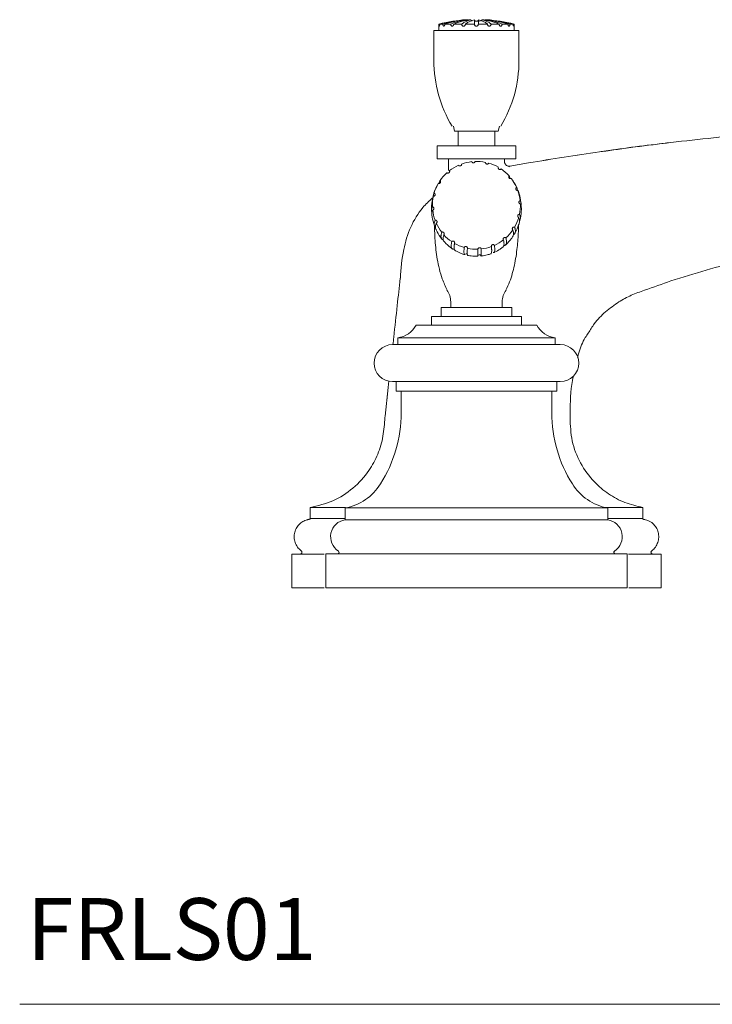
# Model space of a CAD drawing. Units: inches. Extents: x -1.7 to 29.6, y 0.2 to 26.1.
# Drawn here: x 18.4 to 24, y 0.2 to 8.2 of the extents above; entities that cross this region are included whole.
import ezdxf

# ---------------------------------------------------------------- set-up
doc = ezdxf.new("R2010")
doc.units = ezdxf.units.IN
doc.header["$LTSCALE"] = 2
doc.header["$MEASUREMENT"] = 0
doc.layers.add('WATERWORKS', color=7, linetype='Continuous', lineweight=9)
doc.styles.add('GOTHAM BOOK', font='GOTHMBOK.TTF', dxfattribs={"height": 0.5})

# ---------------------------------------------------------------- blocks, each defined once
blk = doc.blocks.new('*U10')
at = {"layer": 'WATERWORKS'}
for p, q in [((-0.3051, 4.563), (-0.3051, 4.5118)), ((-0.3028, 4.563), (-0.3051, 4.563)), ((-0.2718, 4.563), (-0.2973, 4.563)), ((-0.2079, 4.563), (-0.256, 4.563)), ((-0.119, 4.563), (-0.1838, 4.563)), ((-0.0157, 4.563), (-0.0894, 4.563)), ((-0.0157, 4.5989), (-0.0157, 4.563)), ((0.0157, 4.563), (0.0157, 4.5989)), ((0.0894, 4.563), (0.0157, 4.563)), ((0.1838, 4.563), (0.119, 4.563)), ((0.256, 4.563), (0.2079, 4.563)), ((0.2973, 4.563), (0.2718, 4.563)), ((0.3051, 4.563), (0.3028, 4.563)), ((0.3051, 4.5118), (0.3051, 4.563)), ((-0.3445, 4.5118), (-0.3445, 4.2677)), ((0.3445, 4.5118), (-0.3445, 4.5118)), ((0.3445, 4.2677), (0.3445, 4.5118)), ((-0.187, 3.7362), (-0.1772, 3.6969)), ((0.1772, 3.6969), (-0.1772, 3.6969)), ((-0.1476, 3.6969), (-0.1476, 3.5787)), ((0.1476, 3.5787), (0.1476, 3.6969)), ((0.1772, 3.6969), (0.187, 3.7362)), ((-0.3189, 3.5787), (-0.3189, 3.4724)), ((0, 3.5787), (-0.3189, 3.5787)), ((0.3189, 3.5787), (0, 3.5787)), ((0.3189, 3.4724), (0.3189, 3.5787)), ((0, 3.4724), (-0.3189, 3.4724)), ((-0.2264, 3.4724), (-0.2264, 3.3772)), ((0.3189, 3.4724), (0, 3.4724)), ((0.2264, 3.4521), (0.2264, 3.4724)), ((0.4224, 3.4396), (0.2695, 3.413)), ((0.2697, 3.4119), (0.2631, 3.4086)), ((-0.2957, 3.2942), (-0.303, 3.2833)), ((-0.3443, 3.2008), (-0.3443, 3.1906)), ((0.3392, 3.208), (0.3352, 3.2167)), ((0.3402, 3.2008), (0.3443, 3.2008)), ((0.3443, 3.1914), (0.3443, 3.2008)), ((-0.3509, 3.1688), (-0.3524, 3.1618)), ((-0.3469, 3.1853), (-0.3516, 3.1683)), ((0.0111, 2.6867), (0.0114, 2.687)), ((-0.2087, 2.315), (-0.2087, 2.2677)), ((0.2087, 2.2677), (0.2087, 2.315)), ((-0.2854, 2.2677), (-0.2854, 2.1969)), ((0.2854, 2.2677), (-0.2854, 2.2677)), ((0.2854, 2.1969), (0.2854, 2.2677)), ((-0.3642, 2.1969), (-0.3642, 2.126)), ((0.3642, 2.1969), (-0.3642, 2.1969)), ((0.3642, 2.126), (0.3642, 2.1969)), ((0.4882, 2.126), (-0.4882, 2.126)), ((-0.6378, 2.0236), (-0.6378, 1.9685)), ((0.6378, 1.9685), (0.6378, 2.0236)), ((-0.6791, 1.9685), (0.6791, 1.9685)), ((-0.7087, 1.6743), (-0.7263, 1.5144)), ((-0.7087, 1.6742), (-0.7263, 1.5144)), ((-0.74, 1.3903), (-0.7145, 1.6209)), ((-0.6791, 1.6693), (0.6791, 1.6693)), ((-0.6496, 1.6693), (-0.6496, 1.5906)), ((0.6496, 1.5906), (0.6496, 1.6693)), ((0.6496, 1.5906), (-0.6496, 1.5906)), ((-0.6102, 1.5906), (-0.6102, 1.4173)), ((0.6102, 1.4173), (0.6102, 1.5906)), ((-0.7413, 1.378), (-0.74, 1.3903)), ((0.7582, 1.378), (0.7581, 1.3828)), ((-1.063, 0.6457), (-1.063, 0.5496)), ((1.063, 0.6457), (-1.063, 0.6457)), ((1.063, 0.5496), (1.063, 0.6457)), ((-1.3465, 0.5617), (-1.063, 0.5617)), ((1.3465, 0.5617), (1.063, 0.5617)), ((1.063, 0.5496), (-1.063, 0.5496)), ((-1.4961, 0.2717), (-1.4961, 0)), ((-1.2205, 0.2756), (-1.2205, 0)), ((1.2205, 0.2756), (-1.2205, 0.2756)), ((1.2205, 0), (1.2205, 0.2756)), ((1.4961, 0), (1.4961, 0.2717)), ((1.2205, 0), (-1.2205, 0))]:
    blk.add_line(p, q, dxfattribs=at)
at = {"layer": 'WATERWORKS', "ltscale": 16}
blk.add_line((0.6378, 2.0236), (-0.6378, 2.0236), dxfattribs=at)
at = {"layer": 'WATERWORKS', "flags": 128}
for points in [[(-0.2599, 4.5739), (-0.2787, 4.5696), (-0.3051, 4.563)], [(-0.2604, 4.5734), (-0.2767, 4.5696), (-0.3028, 4.563)], [(0.3028, 4.563), (0.2767, 4.5696), (0.26, 4.5735)], [(0.3051, 4.563), (0.2787, 4.5696), (0.2632, 4.5732)], [(-0.2947, 3.2959), (-0.2962, 3.2938), (-0.3019, 3.2849)]]:
    blk.add_lwpolyline(points, dxfattribs=at)
at = {"layer": 'WATERWORKS'}
for centre, radius, start, end in [((0.0029, 3.435), 1.1673, 94.32907, 104.90509), ((-0.0064, 3.688), 0.9144, 94.94355, 106.86916), ((0.0093, 3.688), 0.9144, 94.94355, 106.86916), ((-0.0075, 4.0755), 0.5271, 96.75395, 112.3519), ((0.0166, 4.0755), 0.5271, 96.75395, 112.3519), ((-0.0018, 4.4163), 0.1877, 103.39659, 128.61841), ((0.0277, 4.4163), 0.1877, 103.39659, 128.61842), ((-0.0277, 4.4163), 0.1877, 51.38158, 76.60341), ((0.0018, 4.4163), 0.1877, 51.38159, 76.60341), ((-0.0166, 4.0755), 0.5271, 67.6481, 83.24605), ((0.0075, 4.0755), 0.5271, 67.6481, 83.24605), ((-0.0093, 3.688), 0.9144, 73.13084, 85.05645), ((0.0064, 3.688), 0.9144, 73.13084, 85.05645), ((-0.0029, 3.435), 1.1673, 75.09491, 85.67093), ((0.686, 4.2677), 1.0305, 180, 211.04822), ((-0.686, 4.2677), 1.0305, 328.95178, 0), ((0, 3.0946), 0.357, 96.15064, 109.76882), ((0, 3.0945), 0.3571, 78.19463, 91.81055), ((0.0001, 3.0948), 0.3568, 60.22832, 73.85276), ((-0.0008, 3.0957), 0.3557, 132.09436, 145.7479), ((-0.0002, 3.0951), 0.3565, 114.11185, 127.74526), ((0.0005, 3.0955), 0.356, 42.2373, 55.88175), ((-0.0014, 3.0961), 0.355, 150.10411, 163.77586), ((0.0011, 3.096), 0.3553, 24.22005, 37.88385), ((0.0016, 3.0962), 0.3547, 6.18182, 19.86003), ((-0.0017, 3.0962), 0.3546, 168.13756, 181.81867), ((-0.0016, 3.0962), 0.3547, 186.18176, 199.86009), ((0.0017, 3.0962), 0.3546, 348.13756, 1.81867), ((-0.0011, 3.0964), 0.3553, 204.22005, 217.88385), ((0.0013, 3.0963), 0.355, 330.10419, 343.77562), ((0.0007, 3.0967), 0.3557, 312.09453, 325.74748), ((-0.0005, 3.0969), 0.356, 222.23753, 235.88121), ((0.0002, 3.0973), 0.3565, 294.11245, 307.745), ((-0.0001, 3.0976), 0.3568, 240.22808, 253.85301), ((0, 3.0979), 0.3572, 258.19492, 271.80987), ((0, 3.0978), 0.357, 276.15064, 289.76882), ((-0.3661, 2.315), 0.1575, 0, 36.87726), ((0.3661, 2.315), 0.1575, 143.12274, 180), ((-0.6617, 2.219), 0.1969, 276.96519, 331.7955), ((0.6617, 2.219), 0.1969, 208.2045, 263.03481), ((-0.6791, 1.8189), 0.1496, 90, 270), ((0.6791, 1.8189), 0.1496, 270, 90), ((-1.6929, 1.4175), 1.0827, 327.79878, 359.99043), ((1.6929, 1.4175), 1.0827, 180.00957, 212.20122), ((-1.1433, 1.0712), 0.4331, 280.68566, 327.8147), ((1.1433, 1.0712), 0.4331, 212.1853, 259.31434), ((-1.0431, 0.4133), 0.1378, 98.29092, 237.22494), ((1.0431, 0.4133), 0.1378, 302.77506, 81.70908), ((-1.124, 0.2874), 0.0118, 270, 57.76905), ((1.124, 0.2874), 0.0118, 122.23095, 270)]:
    blk.add_arc(centre, radius, start, end, dxfattribs=at)
for points, knots in [([(-0.3028, 4.563), (-0.3028, 4.5611), (-0.3027, 4.5573), (-0.3024, 4.5523), (-0.3018, 4.5486), (-0.301, 4.5467), (-0.3001, 4.5466), (-0.2991, 4.5483), (-0.2983, 4.5515), (-0.2976, 4.556), (-0.2974, 4.5601), (-0.2974, 4.5625), (-0.2973, 4.563)], [0, 0, 0, 0, 0.11282, 0.225821, 0.337609, 0.445139, 0.548013, 0.648813, 0.751162, 0.857604, 0.968401, 1, 1, 1, 1]), ([(-0.2718, 4.563), (-0.2717, 4.5611), (-0.2715, 4.5573), (-0.2702, 4.5523), (-0.2682, 4.5486), (-0.2657, 4.5467), (-0.263, 4.5466), (-0.2605, 4.5483), (-0.2583, 4.5515), (-0.2567, 4.556), (-0.2561, 4.5601), (-0.256, 4.5625), (-0.256, 4.563)], [0, 0, 0, 0, 0.1128205, 0.2258213, 0.3376094, 0.4451388, 0.5480135, 0.6488126, 0.7511623, 0.8576043, 0.9684014, 1, 1, 1, 1]), ([(-0.2079, 4.563), (-0.2078, 4.5611), (-0.2075, 4.5573), (-0.2054, 4.5523), (-0.2022, 4.5486), (-0.1983, 4.5467), (-0.1943, 4.5466), (-0.1905, 4.5483), (-0.1872, 4.5515), (-0.1848, 4.556), (-0.1839, 4.5601), (-0.1838, 4.5625), (-0.1838, 4.563)], [0, 0, 0, 0, 0.11282, 0.225821, 0.337609, 0.445139, 0.548013, 0.648813, 0.751162, 0.857604, 0.968401, 1, 1, 1, 1]), ([(-0.119, 4.563), (-0.1188, 4.5611), (-0.1185, 4.5573), (-0.1158, 4.5523), (-0.1118, 4.5486), (-0.1071, 4.5467), (-0.1021, 4.5466), (-0.0974, 4.5483), (-0.0935, 4.5515), (-0.0906, 4.556), (-0.0895, 4.5601), (-0.0894, 4.5625), (-0.0894, 4.563)], [0, 0, 0, 0, 0.11282, 0.225821, 0.337609, 0.445139, 0.548013, 0.648813, 0.751162, 0.857604, 0.968401, 1, 1, 1, 1]), ([(-0.0338, 4.5901), (-0.0353, 4.5906), (-0.038, 4.5913), (-0.0414, 4.593), (-0.0435, 4.5947), (-0.0446, 4.5962), (-0.0451, 4.5973), (-0.0453, 4.5983), (-0.0453, 4.5988), (-0.0453, 4.5989)], [0, 0, 0, 0, 0.362529, 0.63618, 0.81084, 0.87707, 0.943842, 0.982237, 1, 1, 1, 1]), ([(0, 4.5866), (0, 4.5866), (-0.0019, 4.5866), (-0.0055, 4.587), (-0.0099, 4.5885), (-0.0129, 4.5909), (-0.0144, 4.593), (-0.0151, 4.5947), (-0.0155, 4.5962), (-0.0157, 4.5973), (-0.0157, 4.5983), (-0.0157, 4.5988), (-0.0157, 4.5989)], [0, 0, 0, 0, 0.00286, 0.339695, 0.667363, 0.823777, 0.899425, 0.947708, 0.966017, 0.984476, 0.99509, 1, 1, 1, 1]), ([(-0.0157, 4.563), (-0.0156, 4.5611), (-0.0152, 4.5573), (-0.0122, 4.5523), (-0.008, 4.5486), (-0.0029, 4.5467), (0.0024, 4.5466), (0.0073, 4.5483), (0.0115, 4.5515), (0.0145, 4.556), (0.0156, 4.5601), (0.0157, 4.5625), (0.0157, 4.563)], [0, 0, 0, 0, 0.11282, 0.225821, 0.337609, 0.445139, 0.548013, 0.648813, 0.751162, 0.857604, 0.968401, 1, 1, 1, 1]), ([(0, 4.5866), (0, 4.5866), (-0.0019, 4.5866), (-0.0037, 4.5869), (-0.0055, 4.5872)], [0, 0, 0, 0, 0.00842, 1, 1, 1, 1]), ([(0.0157, 4.5989), (0.0157, 4.5989), (0.0157, 4.5986), (0.0157, 4.5978), (0.0156, 4.5966), (0.0151, 4.5944), (0.01, 4.5849), (0.0047, 4.5866), (0, 4.5866), (0, 4.5866)], [0, 0, 0, 0, 0.000538, 0.010835, 0.024269, 0.048046, 0.124685, 0.997134, 1, 1, 1, 1]), ([(0, 4.5866), (0.0001, 4.5866), (0.0082, 4.5866), (0.0163, 4.5869), (0.0243, 4.5872)], [0, 0, 0, 0, 0.00842, 1, 1, 1, 1]), ([(0.0337, 4.5902), (0.0357, 4.5907), (0.0391, 4.5916), (0.0427, 4.5939), (0.0445, 4.596), (0.0451, 4.5972), (0.0453, 4.5981), (0.0453, 4.5987), (0.0453, 4.5989)], [0, 0, 0, 0, 0.467096, 0.777126, 0.881725, 0.933005, 0.975138, 1, 1, 1, 1]), ([(0.0894, 4.563), (0.0896, 4.5611), (0.09, 4.5573), (0.0928, 4.5523), (0.0968, 4.5486), (0.1017, 4.5467), (0.1066, 4.5466), (0.1112, 4.5483), (0.1151, 4.5515), (0.1179, 4.556), (0.1189, 4.5601), (0.119, 4.5625), (0.119, 4.563)], [0, 0, 0, 0, 0.11282, 0.225821, 0.337609, 0.445139, 0.548013, 0.648813, 0.751162, 0.857604, 0.968401, 1, 1, 1, 1]), ([(0.1838, 4.563), (0.184, 4.5611), (0.1843, 4.5573), (0.1866, 4.5523), (0.1899, 4.5486), (0.1939, 4.5467), (0.198, 4.5466), (0.2017, 4.5483), (0.2048, 4.5515), (0.207, 4.556), (0.2079, 4.5601), (0.2079, 4.5625), (0.2079, 4.563)], [0, 0, 0, 0, 0.11282, 0.225821, 0.337609, 0.445139, 0.548013, 0.648813, 0.751162, 0.857604, 0.968401, 1, 1, 1, 1]), ([(0.256, 4.563), (0.2561, 4.5611), (0.2563, 4.5573), (0.2579, 4.5523), (0.2602, 4.5486), (0.2628, 4.5467), (0.2655, 4.5466), (0.2678, 4.5483), (0.2698, 4.5515), (0.2712, 4.556), (0.2717, 4.5601), (0.2718, 4.5625), (0.2718, 4.563)], [0, 0, 0, 0, 0.11282, 0.225821, 0.337609, 0.445139, 0.548013, 0.648813, 0.751162, 0.857604, 0.968401, 1, 1, 1, 1]), ([(0.2973, 4.563), (0.2974, 4.5611), (0.2975, 4.5573), (0.2981, 4.5523), (0.299, 4.5486), (0.3, 4.5467), (0.3009, 4.5466), (0.3017, 4.5483), (0.3023, 4.5515), (0.3027, 4.556), (0.3028, 4.5601), (0.3028, 4.5625), (0.3028, 4.563)], [0, 0, 0, 0, 0.11282, 0.225821, 0.337609, 0.445139, 0.548013, 0.648813, 0.751162, 0.857604, 0.968401, 1, 1, 1, 1]), ([(4.7244, 3.7185), (4.5781, 3.7345), (4.2852, 3.7665), (3.8427, 3.7744), (3.4008, 3.7561), (2.8748, 3.7282), (2.2656, 3.682), (1.805, 3.6306), (1.5748, 3.6049)], [0, 0, 0, 0, 0.139775, 0.279685, 0.419806, 0.559896, 0.779961, 1, 1, 1, 1]), ([(1.5748, 3.6049), (1.3819, 3.5808), (0.997, 3.5326), (0.6137, 3.4705), (0.4224, 3.4396)], [0, 0, 0, 0, 0.50118, 1, 1, 1, 1]), ([(1.0468, 3.5356), (1.0531, 3.5366), (1.2285, 3.5638), (1.4048, 3.5847), (1.5748, 3.6049)], [0, 0, 0, 0, 0.035638, 1, 1, 1, 1]), ([(1.0468, 3.5356), (1.03, 3.5334), (0.8214, 3.5062), (0.6136, 3.4715), (0.4224, 3.4396)], [0, 0, 0, 0, 0.080392, 1, 1, 1, 1]), ([(-0.1208, 3.4306), (-0.1206, 3.4291), (-0.1203, 3.426), (-0.122, 3.4215), (-0.1249, 3.4179), (-0.1289, 3.4154), (-0.1334, 3.4143), (-0.138, 3.4147), (-0.1421, 3.4165), (-0.1446, 3.4187), (-0.1457, 3.4202), (-0.1459, 3.4205)], [0, 0, 0, 0, 0.126047, 0.252197, 0.375737, 0.495663, 0.613237, 0.730651, 0.850046, 0.972777, 1, 1, 1, 1]), ([(-0.0113, 3.4515), (-0.0116, 3.45), (-0.0123, 3.447), (-0.0153, 3.4432), (-0.0192, 3.4406), (-0.0238, 3.4395), (-0.0284, 3.4399), (-0.0326, 3.4416), (-0.036, 3.4446), (-0.0377, 3.4475), (-0.0382, 3.4493), (-0.0383, 3.4496)], [0, 0, 0, 0, 0.126051, 0.252192, 0.375735, 0.495661, 0.613235, 0.730652, 0.850047, 0.972775, 1, 1, 1, 1]), ([(0.0993, 3.4375), (0.0985, 3.4362), (0.0969, 3.4336), (0.0929, 3.431), (0.0883, 3.4297), (0.0836, 3.43), (0.0794, 3.4318), (0.0759, 3.4348), (0.0737, 3.4387), (0.073, 3.4419), (0.0731, 3.4438), (0.0731, 3.4441)], [0, 0, 0, 0, 0.126054, 0.252196, 0.375738, 0.495663, 0.613237, 0.730648, 0.850051, 0.972775, 1, 1, 1, 1]), ([(0.2727, 3.4133), (0.2701, 3.413), (0.2647, 3.4124), (0.2563, 3.4136), (0.2479, 3.4166), (0.2403, 3.4216), (0.234, 3.4282), (0.2295, 3.4359), (0.2268, 3.444), (0.2265, 3.4494), (0.2264, 3.4521)], [0, 0, 0, 0, 0.114469, 0.237509, 0.367009, 0.5, 0.63299, 0.76249, 0.885533, 1, 1, 1, 1]), ([(-0.2184, 3.377), (-0.2178, 3.3756), (-0.2166, 3.3728), (-0.2167, 3.368), (-0.2184, 3.3636), (-0.2214, 3.36), (-0.2253, 3.3576), (-0.2298, 3.3566), (-0.2344, 3.357), (-0.2374, 3.3584), (-0.2389, 3.3595), (-0.2392, 3.3597)], [0, 0, 0, 0, 0.126057, 0.2522, 0.375741, 0.495665, 0.613238, 0.730652, 0.850053, 0.972776, 1, 1, 1, 1]), ([(0.2002, 3.3902), (0.199, 3.3892), (0.1967, 3.3872), (0.192, 3.3859), (0.1873, 3.3862), (0.1829, 3.3879), (0.1794, 3.3909), (0.1771, 3.3948), (0.1761, 3.3992), (0.1765, 3.4025), (0.1771, 3.4042), (0.1773, 3.4045)], [0, 0, 0, 0, 0.126051, 0.252192, 0.375735, 0.495659, 0.613234, 0.730649, 0.850043, 0.97277, 1, 1, 1, 1]), ([(-0.3099, 3.2717), (-0.3112, 3.2695), (-0.3241, 3.2469), (-0.3372, 3.2173), (-0.3457, 3.1893), (-0.3477, 3.1828)], [0, 0, 0, 0, 0.07591, 0.784567, 1, 1, 1, 1]), ([(-0.3091, 3.273), (-0.3094, 3.2726), (-0.3098, 3.2719), (-0.3102, 3.2712), (-0.3103, 3.271)], [0, 0, 0, 0, 0.654509, 1, 1, 1, 1]), ([(-0.2947, 3.2959), (-0.2937, 3.2948), (-0.2916, 3.2925), (-0.2903, 3.2879), (-0.2905, 3.2832), (-0.2922, 3.2789), (-0.2952, 3.2754), (-0.2992, 3.273), (-0.3036, 3.272), (-0.307, 3.2723), (-0.3088, 3.2729), (-0.3091, 3.273)], [0, 0, 0, 0, 0.126053, 0.252194, 0.375733, 0.495657, 0.613237, 0.730649, 0.850052, 0.972777, 1, 1, 1, 1]), ([(-0.3009, 3.2729), (-0.3009, 3.2749), (-0.3009, 3.2793), (-0.2994, 3.2874), (-0.2966, 3.2926), (-0.2947, 3.2959)], [0, 0, 0, 0, 0.225687, 0.499942, 1, 1, 1, 1]), ([(0.2815, 3.3141), (0.28, 3.3135), (0.2771, 3.3124), (0.2723, 3.3126), (0.2679, 3.3143), (0.2642, 3.3173), (0.2618, 3.3212), (0.2608, 3.3256), (0.2613, 3.3301), (0.2628, 3.3331), (0.2639, 3.3345), (0.2641, 3.3348)], [0, 0, 0, 0, 0.1260519, 0.2521946, 0.3757362, 0.4956648, 0.6132394, 0.7306475, 0.8500505, 0.9727761, 1, 1, 1, 1]), ([(0.2641, 3.3348), (0.2643, 3.3344), (0.2656, 3.3324), (0.2683, 3.3266), (0.2699, 3.3197), (0.2697, 3.3137), (0.2696, 3.3128)], [0, 0, 0, 0, 0.069199, 0.345995, 0.899612, 1, 1, 1, 1]), ([(0.3285, 3.2353), (0.3275, 3.2376), (0.3184, 3.2577), (0.3061, 3.2771), (0.2952, 3.2942)], [0, 0, 0, 0, 0.115237, 1, 1, 1, 1]), ([(-0.3492, 3.1683), (-0.3492, 3.1685), (-0.3498, 3.1712), (-0.349, 3.1762), (-0.3476, 3.1852), (-0.3443, 3.1913), (-0.3422, 3.1953)], [0, 0, 0, 0, 0.017753, 0.274663, 0.531571, 1, 1, 1, 1]), ([(-0.3422, 3.1953), (-0.3408, 3.1945), (-0.3381, 3.193), (-0.3354, 3.1891), (-0.3341, 3.1845), (-0.3344, 3.1799), (-0.3362, 3.1756), (-0.3392, 3.1721), (-0.3432, 3.1698), (-0.3465, 3.1691), (-0.3484, 3.1691), (-0.3487, 3.1691)], [0, 0, 0, 0, 0.126048, 0.252194, 0.375736, 0.495663, 0.613239, 0.730646, 0.85005, 0.972777, 1, 1, 1, 1]), ([(-0.317, 3.2589), (-0.3182, 3.2567), (-0.3237, 3.2464), (-0.3275, 3.2357), (-0.3304, 3.2273)], [0, 0, 0, 0, 0.216875, 1, 1, 1, 1]), ([(0.3352, 3.2167), (0.3336, 3.2166), (0.3305, 3.2164), (0.326, 3.218), (0.3222, 3.221), (0.3197, 3.225), (0.3187, 3.2295), (0.3191, 3.234), (0.321, 3.2381), (0.3233, 3.2405), (0.3248, 3.2415), (0.3251, 3.2417)], [0, 0, 0, 0, 0.126051, 0.252193, 0.375738, 0.495659, 0.613239, 0.730652, 0.850048, 0.972775, 1, 1, 1, 1]), ([(0.3251, 3.2417), (0.3254, 3.2412), (0.3269, 3.2388), (0.3301, 3.2321), (0.3321, 3.2243), (0.3318, 3.2181), (0.3318, 3.2169)], [0, 0, 0, 0, 0.066977, 0.334894, 0.870753, 1, 1, 1, 1]), ([(0.3614, 3.1129), (0.3611, 3.1155), (0.3582, 3.1414), (0.3515, 3.1735), (0.3414, 3.2025), (0.3393, 3.2088)], [0, 0, 0, 0, 0.080471, 0.799652, 1, 1, 1, 1]), ([(-0.6162, 2.5051), (-0.6104, 2.5834), (-0.5998, 2.7249), (-0.5385, 2.9207), (-0.4562, 3.0631), (-0.384, 3.1301), (-0.3576, 3.1546)], [0, 0, 0, 0, 0.326256, 0.590128, 0.850323, 1, 1, 1, 1]), ([(-0.3548, 3.1546), (-0.3553, 3.152), (-0.3606, 3.1261), (-0.3641, 3.0931), (-0.3636, 3.0627), (-0.3634, 3.0559)], [0, 0, 0, 0, 0.0781982, 0.794534, 1, 1, 1, 1]), ([(-0.3487, 3.1691), (-0.3491, 3.1686), (-0.3507, 3.1659), (-0.3532, 3.161), (-0.354, 3.1562), (-0.3543, 3.1538)], [0, 0, 0, 0, 0.110783, 0.553922, 1, 1, 1, 1]), ([(0.3561, 3.1075), (0.3546, 3.1078), (0.3515, 3.1086), (0.3477, 3.1116), (0.3451, 3.1156), (0.3439, 3.1202), (0.3443, 3.1247), (0.3461, 3.1289), (0.3492, 3.1322), (0.3521, 3.1338), (0.3539, 3.1343), (0.3542, 3.1344)], [0, 0, 0, 0, 0.126052, 0.252196, 0.375739, 0.495666, 0.61324, 0.73065, 0.85005, 0.972779, 1, 1, 1, 1]), ([(0.3542, 3.1344), (0.3546, 3.1338), (0.3562, 3.1308), (0.3598, 3.1231), (0.3616, 3.1134), (0.3618, 3.1043), (0.3605, 3.1001), (0.36, 3.0983)], [0, 0, 0, 0, 0.050643, 0.253218, 0.658386, 0.860961, 1, 1, 1, 1]), ([(-0.3601, 3.0406), (-0.3603, 3.0409), (-0.3626, 3.0461), (-0.3637, 3.0537), (-0.3633, 3.0636), (-0.3616, 3.0731), (-0.3583, 3.0803), (-0.3561, 3.085)], [0, 0, 0, 0, 0.025462, 0.360174, 0.527522, 0.694869, 1, 1, 1, 1]), ([(-0.3542, 3.058), (-0.3546, 3.0574), (-0.3562, 3.0542), (-0.3597, 3.046), (-0.3619, 3.036), (-0.3615, 3.0286), (-0.3613, 3.0262)], [0, 0, 0, 0, 0.058822, 0.294111, 0.764711, 1, 1, 1, 1]), ([(-0.3561, 3.085), (-0.3546, 3.0846), (-0.3515, 3.084), (-0.3477, 3.0811), (-0.3451, 3.0772), (-0.3439, 3.0727), (-0.3443, 3.0681), (-0.3461, 3.0639), (-0.3492, 3.0604), (-0.3521, 3.0587), (-0.3539, 3.0581), (-0.3542, 3.058)], [0, 0, 0, 0, 0.126052, 0.252191, 0.375739, 0.49566, 0.61324, 0.730653, 0.850051, 0.972776, 1, 1, 1, 1]), ([(0.3548, 2.985), (0.3553, 2.9875), (0.3606, 3.0135), (0.3641, 3.0465), (0.3636, 3.0769), (0.3634, 3.0837)], [0, 0, 0, 0, 0.0781982, 0.794534, 1, 1, 1, 1]), ([(0.3633, 3.0831), (0.3633, 3.0844), (0.3632, 3.0882), (0.3615, 3.0964), (0.3582, 3.1031), (0.3561, 3.1075)], [0, 0, 0, 0, 0.16214, 0.458903, 1, 1, 1, 1]), ([(-0.3614, 3.0267), (-0.3611, 3.0241), (-0.3582, 2.9982), (-0.3515, 2.9661), (-0.3414, 2.9371), (-0.3393, 2.9308)], [0, 0, 0, 0, 0.080471, 0.799652, 1, 1, 1, 1]), ([(-0.3317, 2.9191), (-0.3334, 2.921), (-0.3367, 2.9247), (-0.3404, 2.9331), (-0.3423, 2.9422), (-0.3419, 2.9522), (-0.3403, 2.9622), (-0.3372, 2.9704), (-0.3352, 2.9757)], [0, 0, 0, 0, 0.131377, 0.258678, 0.51329, 0.64059, 0.76789, 1, 1, 1, 1]), ([(-0.3352, 2.9757), (-0.3336, 2.9759), (-0.3305, 2.9762), (-0.326, 2.9747), (-0.3222, 2.9718), (-0.3197, 2.9678), (-0.3187, 2.9633), (-0.3191, 2.9588), (-0.321, 2.9545), (-0.3233, 2.952), (-0.3248, 2.9509), (-0.3251, 2.9507)], [0, 0, 0, 0, 0.1260501, 0.2521933, 0.3757357, 0.4956659, 0.6132352, 0.7306544, 0.850054, 0.97278, 1, 1, 1, 1]), ([(-0.3251, 2.9507), (-0.3254, 2.95), (-0.3269, 2.9463), (-0.3302, 2.9369), (-0.3321, 2.9264), (-0.3319, 2.9142), (-0.3297, 2.9079), (-0.3282, 2.9036)], [0, 0, 0, 0, 0.040287, 0.201437, 0.523752, 0.684902, 1, 1, 1, 1]), ([(0.3099, 2.8679), (0.3112, 2.8701), (0.3241, 2.8927), (0.3372, 2.9223), (0.3457, 2.9503), (0.3477, 2.9568)], [0, 0, 0, 0, 0.075909, 0.784565, 1, 1, 1, 1]), ([(0.3422, 2.9971), (0.3408, 2.998), (0.3381, 2.9996), (0.3354, 3.0037), (0.3341, 3.0083), (0.3344, 3.013), (0.3362, 3.0172), (0.3392, 3.0206), (0.3432, 3.0228), (0.3465, 3.0234), (0.3484, 3.0233), (0.3487, 3.0233)], [0, 0, 0, 0, 0.126052, 0.252198, 0.375735, 0.495659, 0.613238, 0.730647, 0.850051, 0.972776, 1, 1, 1, 1]), ([(0.3472, 2.9563), (0.3481, 2.9598), (0.3497, 2.9657), (0.3492, 2.9746), (0.3475, 2.9844), (0.3443, 2.9921), (0.3422, 2.9971)], [0, 0, 0, 0, 0.287426, 0.473802, 0.660176, 1, 1, 1, 1]), ([(0.3487, 3.0233), (0.3491, 3.0226), (0.3507, 3.0191), (0.3541, 3.0103), (0.3561, 3), (0.3557, 2.9877), (0.3536, 2.979), (0.3501, 2.973), (0.3491, 2.9714)], [0, 0, 0, 0, 0.035582, 0.177912, 0.462583, 0.604913, 0.889585, 1, 1, 1, 1]), ([(-0.3404, 2.934), (-0.3391, 2.8932), (-0.3363, 2.8017), (-0.319, 2.6562), (-0.2883, 2.5196), (-0.2508, 2.4396), (-0.2367, 2.4095)], [0, 0, 0, 0, 0.226801, 0.509396, 0.815005, 1, 1, 1, 1]), ([(-0.3285, 2.9043), (-0.3275, 2.902), (-0.3173, 2.8796), (-0.3017, 2.8522), (-0.2836, 2.8283), (-0.2797, 2.8231)], [0, 0, 0, 0, 0.082885, 0.802848, 1, 1, 1, 1]), ([(-0.2679, 2.8147), (-0.2686, 2.8149), (-0.2713, 2.816), (-0.2767, 2.8196), (-0.2818, 2.8252), (-0.2859, 2.8341), (-0.2873, 2.8427), (-0.287, 2.8528), (-0.2857, 2.8633), (-0.2831, 2.8724), (-0.2815, 2.8783)], [0, 0, 0, 0, 0.033922, 0.132265, 0.328961, 0.427305, 0.624, 0.722344, 0.820687, 1, 1, 1, 1]), ([(-0.2815, 2.8783), (-0.28, 2.8789), (-0.2771, 2.8802), (-0.2723, 2.8802), (-0.2679, 2.8786), (-0.2642, 2.8756), (-0.2618, 2.8716), (-0.2608, 2.8671), (-0.2613, 2.8625), (-0.2628, 2.8594), (-0.2639, 2.8579), (-0.2641, 2.8576)], [0, 0, 0, 0, 0.126052, 0.252194, 0.375739, 0.495663, 0.613235, 0.730649, 0.850054, 0.972775, 1, 1, 1, 1]), ([(0.2378, 2.4099), (0.2484, 2.4322), (0.2789, 2.4964), (0.3104, 2.6128), (0.3312, 2.7494), (0.339, 2.8582), (0.3404, 2.9183), (0.3408, 2.9356)], [0, 0, 0, 0, 0.137212, 0.394422, 0.665707, 0.904123, 1, 1, 1, 1]), ([(0.2947, 2.8965), (0.2937, 2.8977), (0.2916, 2.9001), (0.2903, 2.9048), (0.2905, 2.9096), (0.2922, 2.914), (0.2952, 2.9175), (0.2992, 2.9197), (0.3036, 2.9206), (0.307, 2.9202), (0.3088, 2.9195), (0.3091, 2.9194)], [0, 0, 0, 0, 0.126052, 0.252194, 0.375742, 0.495665, 0.61324, 0.730654, 0.850054, 0.972781, 1, 1, 1, 1]), ([(0.2943, 2.8437), (0.2949, 2.8443), (0.2968, 2.8464), (0.2994, 2.8531), (0.3012, 2.8618), (0.3009, 2.8718), (0.2994, 2.8822), (0.2966, 2.8909), (0.2947, 2.8965)], [0, 0, 0, 0, 0.050493, 0.189648, 0.467969, 0.607123, 0.746277, 1, 1, 1, 1]), ([(0.3091, 2.9194), (0.3094, 2.9186), (0.3108, 2.9146), (0.3138, 2.9048), (0.3155, 2.8938), (0.3152, 2.8817), (0.3131, 2.8732), (0.3078, 2.8642), (0.3036, 2.8594), (0.2996, 2.857), (0.2996, 2.857)], [0, 0, 0, 0, 0.027024, 0.135119, 0.351319, 0.459415, 0.675615, 0.78371, 0.999911, 1, 1, 1, 1]), ([(1.5748, 2.4839), (1.765, 2.5426), (2.1454, 2.66), (2.7302, 2.7828), (3.2545, 2.8559), (3.7146, 2.8912), (4.0927, 2.902), (4.3622, 2.8975), (4.523, 2.8906), (4.5803, 2.8877), (4.615, 2.8856), (4.6619, 2.8824)], [0, 0, 0, 0, 0.192777, 0.385517, 0.578102, 0.705326, 0.832436, 0.944375, 0.966379, 0.988385, 1, 1, 1, 1]), ([(-0.2641, 2.8576), (-0.2643, 2.8568), (-0.2656, 2.8526), (-0.2683, 2.8424), (-0.2699, 2.8312), (-0.2697, 2.8191), (-0.2675, 2.8111), (-0.2645, 2.8047), (-0.2621, 2.8026), (-0.2612, 2.8018)], [0, 0, 0, 0, 0.031686, 0.158435, 0.411944, 0.538692, 0.7922, 0.918949, 1, 1, 1, 1]), ([(-0.2622, 2.8022), (-0.2606, 2.8005), (-0.2455, 2.784), (-0.2239, 2.764), (-0.2001, 2.7473), (-0.1946, 2.7435)], [0, 0, 0, 0, 0.08549, 0.788662, 1, 1, 1, 1]), ([(-0.1825, 2.7424), (-0.1844, 2.742), (-0.1881, 2.7413), (-0.1923, 2.7423), (-0.197, 2.7446), (-0.2004, 2.749), (-0.2032, 2.7568), (-0.2042, 2.765), (-0.204, 2.7752), (-0.2031, 2.7861), (-0.2013, 2.7959), (-0.2002, 2.8022)], [0, 0, 0, 0, 0.09309, 0.176881, 0.260671, 0.42826, 0.512051, 0.679641, 0.763431, 0.847222, 1, 1, 1, 1]), ([(-0.2002, 2.8022), (-0.199, 2.8032), (-0.1967, 2.8054), (-0.192, 2.8068), (-0.1873, 2.8067), (-0.1829, 2.8049), (-0.1794, 2.8019), (-0.1771, 2.7979), (-0.1761, 2.7934), (-0.1765, 2.79), (-0.1771, 2.7882), (-0.1773, 2.7879)], [0, 0, 0, 0, 0.126054, 0.252196, 0.375738, 0.49566, 0.613237, 0.730649, 0.85005, 0.972773, 1, 1, 1, 1]), ([(0.2135, 2.7574), (0.2157, 2.7594), (0.2189, 2.7625), (0.2221, 2.7706), (0.2234, 2.7789), (0.2231, 2.7891), (0.222, 2.7998), (0.2198, 2.8093), (0.2184, 2.8154)], [0, 0, 0, 0, 0.211291, 0.326879, 0.558067, 0.673655, 0.789244, 1, 1, 1, 1]), ([(0.2184, 2.8154), (0.2178, 2.8169), (0.2166, 2.8198), (0.2167, 2.8247), (0.2184, 2.8292), (0.2214, 2.8328), (0.2253, 2.8352), (0.2298, 2.8362), (0.2344, 2.8356), (0.2374, 2.8341), (0.2389, 2.833), (0.2392, 2.8328)], [0, 0, 0, 0, 0.1260538, 0.2521915, 0.375735, 0.4956629, 0.6132379, 0.7306498, 0.850052, 0.9727791, 1, 1, 1, 1]), ([(0.2392, 2.8328), (0.2394, 2.8319), (0.2405, 2.8275), (0.2427, 2.8169), (0.244, 2.8054), (0.2438, 2.7934), (0.2422, 2.7855), (0.2383, 2.7779), (0.2337, 2.7735), (0.2275, 2.771), (0.2233, 2.7699), (0.22, 2.7701), (0.219, 2.7702)], [0, 0, 0, 0, 0.02129, 0.106452, 0.276783, 0.361945, 0.532276, 0.617438, 0.787769, 0.872931, 0.958093, 1, 1, 1, 1]), ([(0.2348, 2.7749), (0.2365, 2.7765), (0.2544, 2.7928), (0.2751, 2.8158), (0.2908, 2.8382), (0.2951, 2.8442)], [0, 0, 0, 0, 0.073517, 0.747517, 1, 1, 1, 1]), ([(-0.1773, 2.7879), (-0.1774, 2.787), (-0.1783, 2.7825), (-0.1802, 2.7715), (-0.1813, 2.7599), (-0.1811, 2.7479), (-0.1797, 2.7403), (-0.1766, 2.7332), (-0.1736, 2.7309), (-0.1716, 2.7294)], [0, 0, 0, 0, 0.027327, 0.136638, 0.35527, 0.464582, 0.683214, 0.792525, 1, 1, 1, 1]), ([(-0.1727, 2.7299), (-0.1708, 2.7287), (-0.1557, 2.7202), (-0.1309, 2.7082), (-0.1043, 2.6998), (-0.0945, 2.6967)], [0, 0, 0, 0, 0.087321, 0.665187, 1, 1, 1, 1]), ([(-0.0923, 2.6983), (-0.0928, 2.6979), (-0.0941, 2.6967), (-0.0957, 2.6969), (-0.0979, 2.698), (-0.0994, 2.7016), (-0.1007, 2.7088), (-0.1012, 2.7168), (-0.1011, 2.727), (-0.1006, 2.7381), (-0.0998, 2.7483), (-0.0993, 2.7549)], [0, 0, 0, 0, 0.0565476, 0.1437147, 0.2308819, 0.4052234, 0.4923905, 0.666732, 0.7538992, 0.8410659, 1, 1, 1, 1]), ([(-0.0993, 2.7549), (-0.0985, 2.7562), (-0.0969, 2.759), (-0.0929, 2.7618), (-0.0883, 2.7631), (-0.0836, 2.7628), (-0.0794, 2.761), (-0.0759, 2.758), (-0.0737, 2.7539), (-0.073, 2.7505), (-0.0731, 2.7487), (-0.0731, 2.7483)], [0, 0, 0, 0, 0.1260468, 0.2521912, 0.3757337, 0.4956589, 0.6132318, 0.730646, 0.8500484, 0.9727748, 1, 1, 1, 1]), ([(-0.0731, 2.7483), (-0.0731, 2.7474), (-0.0736, 2.7427), (-0.0744, 2.7313), (-0.0749, 2.7195), (-0.0748, 2.7075), (-0.0742, 2.7001), (-0.0727, 2.6938), (-0.0712, 2.6909), (-0.0697, 2.6906), (-0.0693, 2.6906)], [0, 0, 0, 0, 0.025358, 0.126791, 0.329667, 0.431101, 0.633977, 0.735411, 0.938286, 1, 1, 1, 1]), ([(0.0101, 2.6836), (0.0102, 2.6835), (0.0104, 2.6834), (0.0108, 2.6845), (0.0113, 2.6877), (0.0117, 2.6947), (0.0118, 2.7027), (0.0118, 2.7129), (0.0117, 2.7241), (0.0114, 2.7343), (0.0113, 2.741)], [0, 0, 0, 0, 0.01653, 0.116644, 0.316881, 0.416995, 0.617232, 0.717346, 0.81746, 1, 1, 1, 1]), ([(0.0113, 2.741), (0.0116, 2.7425), (0.0123, 2.7456), (0.0153, 2.7495), (0.0192, 2.7522), (0.0238, 2.7534), (0.0284, 2.753), (0.0326, 2.7511), (0.036, 2.748), (0.0377, 2.745), (0.0382, 2.7432), (0.0383, 2.7428)], [0, 0, 0, 0, 0.12605, 0.252193, 0.37574, 0.495665, 0.613239, 0.730654, 0.850053, 0.97278, 1, 1, 1, 1]), ([(0.0383, 2.7428), (0.0383, 2.7419), (0.0384, 2.7371), (0.0387, 2.7257), (0.0388, 2.7138), (0.0388, 2.7018), (0.0386, 2.6945), (0.0382, 2.6883), (0.0377, 2.6856), (0.0373, 2.6855), (0.0371, 2.6855)], [0, 0, 0, 0, 0.025115, 0.125576, 0.326508, 0.426969, 0.6279, 0.728362, 0.929293, 1, 1, 1, 1]), ([(0.1156, 2.7036), (0.1163, 2.7038), (0.1187, 2.7048), (0.1209, 2.7086), (0.1229, 2.716), (0.1236, 2.7241), (0.1235, 2.7343), (0.1228, 2.7453), (0.1216, 2.7553), (0.1208, 2.7618)], [0, 0, 0, 0, 0.082436, 0.290426, 0.394418, 0.602409, 0.7064, 0.810391, 1, 1, 1, 1]), ([(0.1208, 2.7618), (0.1206, 2.7634), (0.1203, 2.7666), (0.122, 2.7712), (0.1249, 2.775), (0.1289, 2.7775), (0.1334, 2.7785), (0.138, 2.7781), (0.1421, 2.7761), (0.1446, 2.7738), (0.1457, 2.7722), (0.1459, 2.7719)], [0, 0, 0, 0, 0.126047, 0.252194, 0.375736, 0.495662, 0.613237, 0.73065, 0.850049, 0.972779, 1, 1, 1, 1]), ([(0.1459, 2.7719), (0.146, 2.771), (0.1466, 2.7664), (0.1479, 2.7551), (0.1487, 2.7434), (0.1486, 2.7314), (0.1476, 2.7239), (0.1453, 2.7173), (0.1427, 2.714), (0.139, 2.7131), (0.1368, 2.713), (0.1351, 2.7139), (0.1346, 2.7141)], [0, 0, 0, 0, 0.021561, 0.107807, 0.280308, 0.366554, 0.539054, 0.625301, 0.797801, 0.884048, 0.970294, 1, 1, 1, 1]), ([(0.1401, 2.7133), (0.1421, 2.7142), (0.1613, 2.7229), (0.187, 2.7375), (0.2073, 2.7526), (0.2145, 2.7579)], [0, 0, 0, 0, 0.071544, 0.667148, 1, 1, 1, 1]), ([(-0.0855, 2.7045), (-0.0855, 2.7045), (-0.0855, 2.7042), (-0.084, 2.705), (-0.0776, 2.704), (-0.075, 2.7016), (-0.0748, 2.7015), (-0.0748, 2.7015)], [0, 0, 0, 0, 0.025206, 0.363351, 0.616098, 0.90318, 1, 1, 1, 1]), ([(-0.0707, 2.6907), (-0.0685, 2.6903), (-0.052, 2.6869), (-0.0244, 2.6833), (0.0014, 2.6834), (0.0115, 2.6835)], [0, 0, 0, 0, 0.083282, 0.642092, 1, 1, 1, 1]), ([(0.0169, 2.6935), (0.0199, 2.6944), (0.0266, 2.6965), (0.0352, 2.6908), (0.0354, 2.6895), (0.0355, 2.6887)], [0, 0, 0, 0, 0.2231589, 0.5047723, 1, 1, 1, 1]), ([(0.0358, 2.6852), (0.038, 2.6855), (0.0556, 2.6874), (0.0841, 2.693), (0.107, 2.7006), (0.1169, 2.7039)], [0, 0, 0, 0, 0.073535, 0.599239, 1, 1, 1, 1]), ([(-0.617, 2.5052), (-0.6251, 2.4321), (-0.6428, 2.2732), (-0.6625, 2.0942), (-0.6741, 1.9885), (-0.6763, 1.9685)], [0, 0, 0, 0, 0.408813, 0.888316, 1, 1, 1, 1]), ([(-0.617, 2.5052), (-0.6251, 2.4321), (-0.6428, 2.2732), (-0.6625, 2.0942), (-0.6741, 1.9885), (-0.6763, 1.9685)], [0, 0, 0, 0, 0.408813, 0.888316, 1, 1, 1, 1]), ([(1.1525, 2.314), (1.1858, 2.3329), (1.2525, 2.3706), (1.397, 2.4215), (1.5036, 2.4589), (1.5748, 2.4839)], [0, 0, 0, 0, 0.249956, 0.499433, 1, 1, 1, 1]), ([(0.9058, 2.0624), (0.9213, 2.0876), (0.9602, 2.1511), (1.0431, 2.2377), (1.1159, 2.2884), (1.1525, 2.314)], [0, 0, 0, 0, 0.247538, 0.620852, 1, 1, 1, 1]), ([(0.819, 1.8645), (0.8222, 1.8772), (0.836, 1.9329), (0.8641, 2.0007), (0.8974, 2.05), (0.9058, 2.0624)], [0, 0, 0, 0, 0.180825, 0.794625, 1, 1, 1, 1]), ([(0.7581, 1.3828), (0.7589, 1.4705), (0.7599, 1.5815), (0.7804, 1.6906), (0.7848, 1.7136)], [0, 0, 0, 0, 0.789344, 1, 1, 1, 1]), ([(-1.3465, 0.6496), (-1.2838, 0.6645), (-1.1584, 0.6942), (-0.9943, 0.8008), (-0.8727, 0.9339), (-0.794, 1.0801), (-0.7519, 1.2268), (-0.7449, 1.3275), (-0.7413, 1.378)], [0, 0, 0, 0, 0.186533, 0.373057, 0.559579, 0.706307, 0.85304, 1, 1, 1, 1]), ([(0.7582, 1.3786), (0.7582, 1.3793), (0.7581, 1.3807), (0.7581, 1.3821), (0.7581, 1.3828)], [0, 0, 0, 0, 0.500128, 1, 1, 1, 1]), ([(0.7582, 1.378), (0.7605, 1.3142), (0.7651, 1.1866), (0.8362, 1.0064), (0.9411, 0.8617), (1.0672, 0.7565), (1.2002, 0.6841), (1.2977, 0.6611), (1.3465, 0.6496)], [0, 0, 0, 0, 0.186581, 0.373144, 0.55971, 0.706478, 0.853231, 1, 1, 1, 1]), ([(-1.3465, 0.6496), (-1.3465, 0.6203), (-1.3464, 0.591), (-1.3465, 0.5617), (-1.3465, 0.5617), (-1.3465, 0.5616), (-1.3465, 0.5616), (-1.3465, 0.5615), (-1.3465, 0.5613), (-1.3465, 0.5611), (-1.3465, 0.5606), (-1.3467, 0.5597), (-1.3472, 0.5582), (-1.3484, 0.5563), (-1.3505, 0.5546), (-1.3548, 0.5535), (-1.3606, 0.5529), (-1.3691, 0.5509), (-1.3818, 0.5473), (-1.4032, 0.5385), (-1.431, 0.5199), (-1.4571, 0.4887), (-1.4738, 0.4498), (-1.4782, 0.4076), (-1.4705, 0.366), (-1.4507, 0.3286), (-1.4308, 0.3083), (-1.4197, 0.3), (-1.4196, 0.3), (-1.4196, 0.2999), (-1.4195, 0.2999), (-1.4194, 0.2998), (-1.4192, 0.2996), (-1.4188, 0.2993), (-1.4182, 0.2988), (-1.4172, 0.2977), (-1.4155, 0.2955), (-1.4138, 0.292), (-1.4131, 0.2872), (-1.4139, 0.2823), (-1.4162, 0.2779), (-1.4198, 0.2744), (-1.4242, 0.2721), (-1.431, 0.2714), (-1.4396, 0.2718), (-1.4521, 0.2716), (-1.4709, 0.2717), (-1.4862, 0.2717), (-1.4961, 0.2717)], [0, 0, 0, 0, 0.162967, 0.162999, 0.163024, 0.163068, 0.163148, 0.16329, 0.163545, 0.163999, 0.16481, 0.166258, 0.168841, 0.173441, 0.178662, 0.183883, 0.197515, 0.211149, 0.232578, 0.270837, 0.338991, 0.41638, 0.49377, 0.57116, 0.64855, 0.725939, 0.803329, 0.803384, 0.803428, 0.803505, 0.803644, 0.803891, 0.804332, 0.80512, 0.806527, 0.809041, 0.813529, 0.821521, 0.830595, 0.839669, 0.848743, 0.857818, 0.866892, 0.875966, 0.895415, 0.914863, 0.945425, 1, 1, 1, 1]), ([(-1.0602, 0.65), (-1.0807, 0.65), (-1.1572, 0.6499), (-1.2435, 0.6497), (-1.3202, 0.6497), (-1.3447, 0.6496), (-1.3462, 0.6496), (-1.3465, 0.6496)], [0, 0, 0, 0, 0.101088, 0.377244, 0.650131, 0.928768, 1, 1, 1, 1]), ([(1.3465, 0.6496), (1.3464, 0.6496), (1.3464, 0.6496), (1.3439, 0.6496), (1.3287, 0.6497), (1.2907, 0.6497), (1.2445, 0.6498), (1.1827, 0.6499), (1.117, 0.65), (1.0614, 0.6501), (1.0386, 0.6501)], [0, 0, 0, 0, 0.0138431, 0.0692208, 0.2910854, 0.4394558, 0.5878152, 0.7405962, 0.8933546, 1, 1, 1, 1]), ([(1.4961, 0.2717), (1.4836, 0.2717), (1.4678, 0.2717), (1.4488, 0.2716), (1.4389, 0.2717), (1.4308, 0.2714), (1.4242, 0.2721), (1.4198, 0.2744), (1.4162, 0.2779), (1.4139, 0.2823), (1.4131, 0.2872), (1.4139, 0.2924), (1.4159, 0.2962), (1.4179, 0.2985), (1.4189, 0.2994), (1.4193, 0.2997), (1.4195, 0.2999), (1.4196, 0.2999), (1.4197, 0.3), (1.4197, 0.3), (1.4197, 0.3), (1.4197, 0.3), (1.431, 0.3082), (1.4506, 0.3286), (1.4705, 0.366), (1.4782, 0.4076), (1.4738, 0.4498), (1.457, 0.4887), (1.4288, 0.5225), (1.3973, 0.542), (1.373, 0.5501), (1.3622, 0.5524), (1.3568, 0.5534), (1.3535, 0.5537), (1.3505, 0.5546), (1.3482, 0.5565), (1.3469, 0.5587), (1.3466, 0.5603), (1.3465, 0.5611), (1.3465, 0.5614), (1.3465, 0.5616), (1.3465, 0.5616), (1.3465, 0.5617), (1.3465, 0.5617), (1.3465, 0.5617), (1.3465, 0.5617), (1.3465, 0.591), (1.3465, 0.6203), (1.3465, 0.6496)], [0, 0, 0, 0, 0.0694753, 0.0876713, 0.1058673, 0.1240633, 0.1331396, 0.1422161, 0.1512924, 0.1603688, 0.1694452, 0.1785216, 0.1886774, 0.1931652, 0.1951402, 0.196009, 0.1963913, 0.1965595, 0.1966337, 0.1966661, 0.1966804, 0.1966868, 0.1966918, 0.2740998, 0.351508, 0.428916, 0.5063241, 0.5837323, 0.6611403, 0.7477631, 0.7860226, 0.8028605, 0.8094752, 0.8160894, 0.8213115, 0.8265333, 0.8323739, 0.8349578, 0.8360959, 0.8365967, 0.8368171, 0.836914, 0.8369567, 0.8369755, 0.8369838, 0.8369874, 0.8369902, 1, 1, 1, 1]), ([(-1.2337, 0.2717), (-1.2686, 0.2717), (-1.3477, 0.2717), (-1.4281, 0.2717), (-1.4856, 0.2717), (-1.4926, 0.2717), (-1.4961, 0.2717)], [0, 0, 0, 0, 0.2060053, 0.4668694, 0.73172, 1, 1, 1, 1]), ([(1.4961, 0.2717), (1.4926, 0.2717), (1.4856, 0.2717), (1.4281, 0.2717), (1.3474, 0.2717), (1.2677, 0.2717), (1.2323, 0.2717)], [0, 0, 0, 0, 0.267513, 0.531607, 0.791726, 1, 1, 1, 1]), ([(-1.2343, 0), (-1.269, 0), (-1.3479, 0), (-1.4281, 0), (-1.4856, 0), (-1.4926, 0), (-1.4961, 0)], [0, 0, 0, 0, 0.205058, 0.466234, 0.7314, 1, 1, 1, 1]), ([(1.4961, 0), (1.4926, 0), (1.4856, 0), (1.4281, 0), (1.3475, 0), (1.2681, 0), (1.2329, 0)], [0, 0, 0, 0, 0.267832, 0.53224, 0.792668, 1, 1, 1, 1])]:
    blk.add_open_spline(points, degree=3, knots=knots, dxfattribs=at)

msp = doc.modelspace()

# ---------------------------------------------------------------- linework, layer by layer
at = {"layer": 'WATERWORKS', "color": 8}
msp.add_line((18.4191, 0.2267), (29.6361, 0.2267), dxfattribs=at)

# ---------------------------------------------------------------- block references
at = {"layer": 'WATERWORKS'}
msp.add_blockref('*U10', (22.1177, 3.5991), dxfattribs=at)

# ---------------------------------------------------------------- texts
at = {"layer": 'WATERWORKS', "color": 8, "insert": (18.478, 1.086), "char_height": 0.5, "width": 5.872568, "attachment_point": 1, "style": 'GOTHAM BOOK'}
msp.add_mtext('\\A1;FRLS01', dxfattribs=at)

doc.saveas('drawing.dxf')
